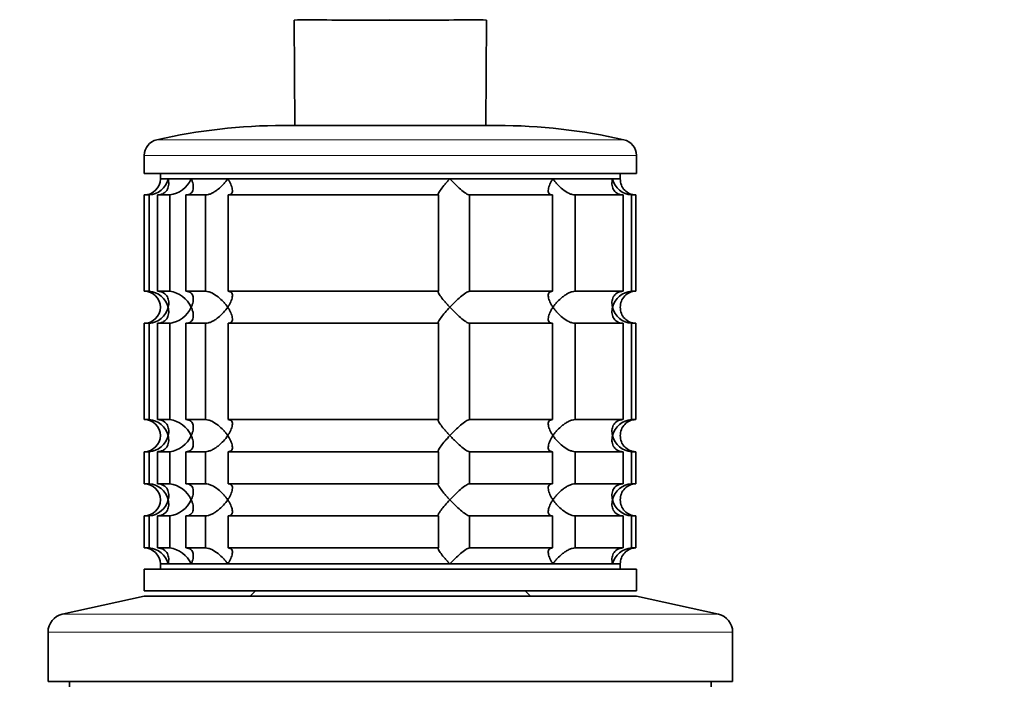
# Model space of a CAD drawing. Units: millimetres. Extents: x 0 to 2438, y 0 to 2752.
# Drawn here: x 1203 to 1295, y 2069 to 2131 of the extents above; entities that cross this region are included whole.
import ezdxf
from ezdxf import colors
from ezdxf.entities.mleader import LeaderData, LeaderLine
from ezdxf.math import Vec2, Vec3

# ---------------------------------------------------------------- set-up
doc = ezdxf.new("R2010")
doc.units = ezdxf.units.MM
doc.layers.add('DV1_Défaut', color=7, linetype='Continuous')
doc.layers.add('Défaut', color=7, linetype='Continuous')

# ---------------------------------------------------------------- blocks, each defined once
blk = doc.blocks.new('_DOT')
at = {"color": 0}
blk.add_line((0, 0), (-1, 0), dxfattribs=at)
at = {"color": 0, "const_width": 0.333}
blk.add_lwpolyline([(-0.1665, 0, 1), (0.1665, 0, 1)], format="xyb", close=True, dxfattribs=at)
blk = doc.blocks.new('SE')
at = {"layer": 'DV1_Défaut', "color": 7, "linetype": 'Continuous', "lineweight": 35}
for p, q in [((1228.812, 2130.628), (1228.864, 2120.773)), ((1237.806, 2130.63), (1237.807, 2130.688)), ((1246.75, 2120.773), (1246.802, 2130.628)), ((1227.807, 2120.773), (1247.807, 2120.773)), ((1214.807, 2117.973), (1214.807, 2116.273)), ((1260.807, 2116.273), (1260.807, 2117.973)), ((1214.807, 2116.273), (1260.807, 2116.273)), ((1216.307, 2116.273), (1216.307, 2115.773)), ((1259.307, 2115.773), (1259.307, 2116.273)), ((1217.04, 2115.773), (1216.307, 2115.773)), ((1216.307, 2115.773), (1259.307, 2115.773)), ((1217.04, 2115.773), (1219.187, 2115.773)), ((1219.187, 2115.773), (1222.604, 2115.773)), ((1222.604, 2115.773), (1243.372, 2115.773)), ((1243.372, 2115.773), (1253.01, 2115.773)), ((1253.01, 2115.773), (1258.574, 2115.773)), ((1258.574, 2115.773), (1259.307, 2115.773)), ((1215.25, 2114.273), (1214.807, 2114.273)), ((1214.807, 2114.273), (1214.807, 2105.273)), ((1215.25, 2114.273), (1215.25, 2105.273)), ((1216.026, 2114.273), (1217.181, 2114.273)), ((1216.026, 2105.273), (1216.026, 2114.273)), ((1217.181, 2114.273), (1217.181, 2105.273)), ((1218.68, 2114.273), (1220.518, 2114.273)), ((1218.68, 2105.273), (1218.68, 2114.273)), ((1220.518, 2114.273), (1220.518, 2105.273)), ((1222.638, 2114.273), (1242.299, 2114.273)), ((1222.638, 2105.273), (1222.638, 2114.273)), ((1242.299, 2114.273), (1242.299, 2105.273)), ((1245.195, 2114.273), (1252.976, 2114.273)), ((1245.195, 2105.273), (1245.195, 2114.273)), ((1252.976, 2114.273), (1252.976, 2105.273)), ((1255.096, 2114.273), (1259.588, 2114.273)), ((1255.096, 2105.273), (1255.096, 2114.273)), ((1259.588, 2114.273), (1259.588, 2105.273)), ((1260.364, 2114.273), (1260.758, 2114.273)), ((1260.364, 2105.273), (1260.364, 2114.273)), ((1260.758, 2114.273), (1260.758, 2105.273)), ((1215.25, 2105.273), (1214.807, 2105.273)), ((1217.181, 2105.273), (1216.026, 2105.273)), ((1220.518, 2105.273), (1218.68, 2105.273)), ((1242.299, 2105.273), (1222.638, 2105.273)), ((1252.976, 2105.273), (1245.195, 2105.273)), ((1259.588, 2105.273), (1255.096, 2105.273)), ((1260.758, 2105.273), (1260.364, 2105.273)), ((1215.25, 2102.273), (1214.807, 2102.273)), ((1214.807, 2102.273), (1214.807, 2093.273)), ((1215.25, 2102.273), (1215.25, 2093.273)), ((1216.026, 2102.273), (1217.181, 2102.273)), ((1216.026, 2093.273), (1216.026, 2102.273)), ((1217.181, 2102.273), (1217.181, 2093.273)), ((1218.68, 2102.273), (1220.518, 2102.273)), ((1218.68, 2093.273), (1218.68, 2102.273)), ((1220.518, 2102.273), (1220.518, 2093.273)), ((1222.638, 2102.273), (1242.299, 2102.273)), ((1222.638, 2093.273), (1222.638, 2102.273)), ((1242.299, 2102.273), (1242.299, 2093.273)), ((1245.195, 2102.273), (1252.976, 2102.273)), ((1245.195, 2093.273), (1245.195, 2102.273)), ((1252.976, 2102.273), (1252.976, 2093.273)), ((1255.096, 2102.273), (1259.588, 2102.273)), ((1255.096, 2093.273), (1255.096, 2102.273)), ((1259.588, 2102.273), (1259.588, 2093.273)), ((1260.364, 2102.273), (1260.758, 2102.273)), ((1260.364, 2093.273), (1260.364, 2102.273)), ((1260.758, 2102.273), (1260.758, 2093.273)), ((1215.25, 2093.273), (1214.807, 2093.273)), ((1217.181, 2093.273), (1216.026, 2093.273)), ((1220.518, 2093.273), (1218.68, 2093.273)), ((1242.299, 2093.273), (1222.638, 2093.273)), ((1252.976, 2093.273), (1245.195, 2093.273)), ((1259.588, 2093.273), (1255.096, 2093.273)), ((1260.758, 2093.273), (1260.364, 2093.273)), ((1215.25, 2090.273), (1214.807, 2090.273)), ((1214.807, 2090.273), (1214.807, 2087.273)), ((1215.25, 2090.273), (1215.25, 2087.273)), ((1216.026, 2090.273), (1217.181, 2090.273)), ((1216.026, 2087.273), (1216.026, 2090.273)), ((1217.181, 2090.273), (1217.181, 2087.273)), ((1218.68, 2090.273), (1220.518, 2090.273)), ((1218.68, 2087.273), (1218.68, 2090.273)), ((1220.518, 2090.273), (1220.518, 2087.273)), ((1222.638, 2090.273), (1242.299, 2090.273)), ((1222.638, 2087.273), (1222.638, 2090.273)), ((1242.299, 2090.273), (1242.299, 2087.273)), ((1245.195, 2090.273), (1252.976, 2090.273)), ((1245.195, 2087.273), (1245.195, 2090.273)), ((1252.976, 2090.273), (1252.976, 2087.273)), ((1255.096, 2090.273), (1259.588, 2090.273)), ((1255.096, 2087.273), (1255.096, 2090.273)), ((1259.588, 2090.273), (1259.588, 2087.273)), ((1260.364, 2090.273), (1260.758, 2090.273)), ((1260.364, 2087.273), (1260.364, 2090.273)), ((1260.758, 2090.273), (1260.758, 2087.273)), ((1215.25, 2087.273), (1214.807, 2087.273)), ((1217.181, 2087.273), (1216.026, 2087.273)), ((1220.518, 2087.273), (1218.68, 2087.273)), ((1242.299, 2087.273), (1222.638, 2087.273)), ((1252.976, 2087.273), (1245.195, 2087.273)), ((1259.588, 2087.273), (1255.096, 2087.273)), ((1260.758, 2087.273), (1260.364, 2087.273)), ((1215.25, 2084.273), (1214.807, 2084.273)), ((1214.807, 2084.273), (1214.807, 2081.273)), ((1215.25, 2084.273), (1215.25, 2081.273)), ((1216.026, 2084.273), (1217.181, 2084.273)), ((1216.026, 2081.273), (1216.026, 2084.273)), ((1217.181, 2084.273), (1217.181, 2081.273)), ((1218.68, 2084.273), (1220.518, 2084.273)), ((1218.68, 2081.273), (1218.68, 2084.273)), ((1220.518, 2084.273), (1220.518, 2081.273)), ((1222.638, 2084.273), (1242.299, 2084.273)), ((1222.638, 2081.273), (1222.638, 2084.273)), ((1242.299, 2084.273), (1242.299, 2081.273)), ((1245.195, 2084.273), (1252.976, 2084.273)), ((1245.195, 2081.273), (1245.195, 2084.273)), ((1252.976, 2084.273), (1252.976, 2081.273)), ((1255.096, 2084.273), (1259.588, 2084.273)), ((1255.096, 2081.273), (1255.096, 2084.273)), ((1259.588, 2084.273), (1259.588, 2081.273)), ((1260.364, 2084.273), (1260.758, 2084.273)), ((1260.364, 2081.273), (1260.364, 2084.273)), ((1260.758, 2084.273), (1260.758, 2081.273)), ((1215.25, 2081.273), (1214.807, 2081.273)), ((1217.181, 2081.273), (1216.026, 2081.273)), ((1220.518, 2081.273), (1218.68, 2081.273)), ((1242.299, 2081.273), (1222.638, 2081.273)), ((1252.976, 2081.273), (1245.195, 2081.273)), ((1259.588, 2081.273), (1255.096, 2081.273)), ((1260.758, 2081.273), (1260.364, 2081.273)), ((1217.04, 2079.773), (1216.307, 2079.773)), ((1216.307, 2079.773), (1259.307, 2079.773)), ((1216.307, 2079.773), (1216.307, 2079.273)), ((1217.04, 2079.773), (1219.187, 2079.773)), ((1219.187, 2079.773), (1222.604, 2079.773)), ((1222.604, 2079.773), (1243.372, 2079.773)), ((1243.372, 2079.773), (1253.01, 2079.773)), ((1253.01, 2079.773), (1258.574, 2079.773)), ((1258.574, 2079.773), (1259.307, 2079.773)), ((1259.307, 2079.773), (1259.307, 2079.594)), ((1259.307, 2079.273), (1259.307, 2079.773)), ((1214.807, 2079.273), (1260.807, 2079.273)), ((1214.807, 2079.273), (1214.807, 2077.273)), ((1260.807, 2077.273), (1260.807, 2079.273)), ((1214.807, 2076.773), (1207.139, 2075.073)), ((1214.807, 2077.273), (1260.807, 2077.273)), ((1214.807, 2076.773), (1260.807, 2076.773)), ((1225.207, 2077.273), (1224.707, 2076.773)), ((1250.907, 2076.773), (1250.407, 2077.273)), ((1268.475, 2075.073), (1260.807, 2076.773)), ((1205.807, 2073.413), (1205.807, 2068.773)), ((1269.807, 2068.773), (1269.807, 2073.413)), ((1205.807, 2068.773), (1269.807, 2068.773)), ((1207.807, 2068.773), (1207.807, 2068.273)), ((1267.807, 2068.273), (1267.807, 2068.773))]:
    blk.add_line(p, q, dxfattribs=at)
at = {"layer": 'DV1_Défaut', "color": 7, "linetype": 'Continuous', "lineweight": 18}
for p, q in [((1215.972, 2119.435), (1259.642, 2119.435)), ((1214.807, 2117.973), (1260.807, 2117.973)), ((1207.139, 2075.073), (1268.475, 2075.073)), ((1205.807, 2073.413), (1269.807, 2073.413))]:
    blk.add_line(p, q, dxfattribs=at)
at = {"layer": 'DV1_Défaut', "color": 7, "linetype": 'Continuous', "lineweight": 35}
for centre, radius, start, end in [((1227.807, 2067.773), 53, 90, 102.90299), ((1247.807, 2067.773), 53, 77.09701, 90), ((1216.307, 2117.973), 1.5, 102.90299, 180), ((1259.307, 2117.973), 1.5, 0, 77.09701), ((1214.807, 2115.773), 1.5, 270, 0), ((1215.134, 2116.229), 1.959, 273.3931, 346.54274), ((1216.866, 2116.787), 2.533, 277.15313, 336.41432), ((1260.48, 2116.229), 1.959, 193.45726, 266.6069), ((1260.767, 2115.734), 1.461, 178.46596, 269.63491), ((1214.807, 2103.773), 1.5, 270, 90), ((1215.134, 2103.317), 1.959, 13.45726, 86.6069), ((1216.86, 2102.752), 2.542, 23.69185, 82.7407), ((1260.482, 2103.315), 1.962, 93.44753, 166.48831), ((1260.766, 2103.814), 1.459, 90.30746, 181.59168), ((1215.132, 2104.231), 1.962, 273.44753, 346.48831), ((1216.86, 2104.794), 2.542, 277.26145, 336.30599), ((1260.48, 2104.229), 1.959, 193.45726, 266.6069), ((1260.767, 2103.734), 1.461, 178.46596, 269.63491), ((1214.807, 2091.773), 1.5, 270, 90), ((1215.134, 2091.317), 1.959, 13.45726, 86.6069), ((1216.86, 2090.752), 2.542, 23.69185, 82.7407), ((1260.482, 2091.315), 1.962, 93.44753, 166.48831), ((1260.766, 2091.814), 1.459, 90.30746, 181.59168), ((1215.132, 2092.231), 1.962, 273.44753, 346.48831), ((1216.86, 2092.794), 2.542, 277.26145, 336.30599), ((1260.48, 2092.229), 1.959, 193.45726, 266.6069), ((1260.767, 2091.734), 1.461, 178.46596, 269.63491), ((1214.807, 2085.773), 1.5, 270, 90), ((1215.134, 2085.317), 1.959, 13.45726, 86.6069), ((1216.86, 2084.752), 2.542, 23.69185, 82.7407), ((1260.482, 2085.315), 1.962, 93.44753, 166.48831), ((1260.766, 2085.814), 1.459, 90.30746, 181.59168), ((1215.132, 2086.231), 1.962, 273.44753, 346.48831), ((1216.86, 2086.794), 2.542, 277.26145, 336.30599), ((1260.48, 2086.229), 1.959, 193.45726, 266.6069), ((1260.767, 2085.734), 1.461, 178.46596, 269.63491), ((1214.807, 2079.773), 1.5, 0, 90), ((1215.134, 2079.317), 1.959, 13.45726, 86.6069), ((1216.86, 2078.752), 2.542, 23.69185, 82.7407), ((1260.48, 2079.317), 1.959, 93.3931, 166.54274), ((1260.766, 2079.814), 1.459, 90.30746, 181.59168), ((1207.507, 2073.413), 1.7, 102.5, 180), ((1268.107, 2073.413), 1.7, 0, 77.5)]:
    blk.add_arc(centre, radius, start, end, dxfattribs=at)
for points, knots in [([(1237.806, 2130.63), (1237.412, 2130.638), (1237.019, 2130.622), (1236.239, 2130.619), (1235.855, 2130.623), (1234.729, 2130.63), (1234.003, 2130.626), (1231.955, 2130.633), (1230.802, 2130.638), (1229.229, 2130.638), (1228.812, 2130.633), (1228.812, 2130.628)], [0, 0, 0, 0, 0.083336, 0.083336, 0.166704, 0.166704, 0.33344, 0.33344, 0.666911, 0.666911, 1, 1, 1, 1]), ([(1246.802, 2130.628), (1246.802, 2130.633), (1246.381, 2130.638), (1244.807, 2130.638), (1243.664, 2130.633), (1241.617, 2130.626), (1240.889, 2130.63), (1239.759, 2130.623), (1239.373, 2130.619), (1238.594, 2130.622), (1238.203, 2130.638), (1237.808, 2130.63)], [0, 0, 0, 0, 0.332775, 0.332775, 0.666442, 0.666442, 0.833276, 0.833276, 0.916692, 0.916692, 1, 1, 1, 1]), ([(1217.04, 2115.773), (1217.061, 2115.689), (1217.075, 2115.604), (1217.092, 2115.437), (1217.093, 2115.354), (1217.076, 2115.109), (1217.036, 2114.949), (1216.885, 2114.659), (1216.773, 2114.527), (1216.536, 2114.381), (1216.447, 2114.341), (1216.248, 2114.287), (1216.139, 2114.273), (1216.026, 2114.273)], [0, 0, 0, 0, 0.125, 0.125, 0.25, 0.25, 0.5, 0.5, 0.75, 0.75, 0.875, 0.875, 1, 1, 1, 1]), ([(1219.187, 2115.773), (1219.228, 2115.689), (1219.264, 2115.604), (1219.321, 2115.437), (1219.344, 2115.354), (1219.393, 2115.109), (1219.399, 2114.949), (1219.341, 2114.659), (1219.276, 2114.527), (1219.105, 2114.381), (1219.035, 2114.341), (1218.873, 2114.287), (1218.78, 2114.273), (1218.68, 2114.273)], [0, 0, 0, 0, 0.125, 0.125, 0.25, 0.25, 0.5, 0.5, 0.75, 0.75, 0.875, 0.875, 1, 1, 1, 1]), ([(1220.518, 2114.273), (1220.604, 2114.273), (1220.7, 2114.287), (1220.9, 2114.341), (1221.004, 2114.381), (1221.21, 2114.478), (1221.313, 2114.536), (1221.51, 2114.661), (1221.606, 2114.73), (1221.884, 2114.949), (1222.05, 2115.106), (1222.277, 2115.352), (1222.349, 2115.435), (1222.484, 2115.603), (1222.547, 2115.689), (1222.604, 2115.773)], [0, 0, 0, 0, 0.125, 0.125, 0.25, 0.25, 0.375, 0.375, 0.5, 0.5, 0.75, 0.75, 0.875, 0.875, 1, 1, 1, 1]), ([(1222.604, 2115.773), (1222.662, 2115.689), (1222.715, 2115.604), (1222.811, 2115.437), (1222.853, 2115.354), (1222.964, 2115.109), (1223.016, 2114.949), (1223.055, 2114.659), (1223.042, 2114.527), (1222.947, 2114.381), (1222.903, 2114.341), (1222.789, 2114.287), (1222.719, 2114.273), (1222.638, 2114.273)], [0, 0, 0, 0, 0.125, 0.125, 0.25, 0.25, 0.5, 0.5, 0.75, 0.75, 0.875, 0.875, 1, 1, 1, 1]), ([(1242.299, 2114.273), (1242.272, 2114.273), (1242.259, 2114.287), (1242.26, 2114.341), (1242.274, 2114.381), (1242.348, 2114.527), (1242.437, 2114.659), (1242.655, 2114.949), (1242.785, 2115.109), (1242.994, 2115.354), (1243.066, 2115.437), (1243.215, 2115.604), (1243.293, 2115.689), (1243.372, 2115.773)], [0, 0, 0, 0, 0.125, 0.125, 0.25, 0.25, 0.5, 0.5, 0.75, 0.75, 0.875, 0.875, 1, 1, 1, 1]), ([(1243.372, 2115.773), (1243.45, 2115.689), (1243.532, 2115.604), (1243.695, 2115.437), (1243.777, 2115.354), (1244.028, 2115.109), (1244.202, 2114.949), (1244.54, 2114.659), (1244.708, 2114.527), (1244.929, 2114.381), (1244.997, 2114.341), (1245.113, 2114.287), (1245.161, 2114.273), (1245.195, 2114.273)], [0, 0, 0, 0, 0.125, 0.125, 0.25, 0.25, 0.5, 0.5, 0.75, 0.75, 0.875, 0.875, 1, 1, 1, 1]), ([(1252.976, 2114.273), (1252.895, 2114.273), (1252.825, 2114.287), (1252.711, 2114.341), (1252.667, 2114.381), (1252.604, 2114.478), (1252.585, 2114.536), (1252.568, 2114.661), (1252.569, 2114.73), (1252.598, 2114.949), (1252.649, 2115.106), (1252.76, 2115.352), (1252.803, 2115.435), (1252.899, 2115.603), (1252.953, 2115.689), (1253.01, 2115.773)], [0, 0, 0, 0, 0.125, 0.125, 0.25, 0.25, 0.375, 0.375, 0.5, 0.5, 0.75, 0.75, 0.875, 0.875, 1, 1, 1, 1]), ([(1253.01, 2115.773), (1253.067, 2115.689), (1253.13, 2115.604), (1253.264, 2115.437), (1253.334, 2115.354), (1253.56, 2115.109), (1253.73, 2114.949), (1254.098, 2114.659), (1254.3, 2114.527), (1254.61, 2114.381), (1254.714, 2114.341), (1254.914, 2114.287), (1255.01, 2114.273), (1255.096, 2114.273)], [0, 0, 0, 0, 0.125, 0.125, 0.25, 0.25, 0.5, 0.5, 0.75, 0.75, 0.875, 0.875, 1, 1, 1, 1]), ([(1259.588, 2114.273), (1259.475, 2114.273), (1259.366, 2114.287), (1259.167, 2114.341), (1259.078, 2114.381), (1258.841, 2114.527), (1258.729, 2114.659), (1258.578, 2114.949), (1258.538, 2115.109), (1258.521, 2115.354), (1258.522, 2115.437), (1258.539, 2115.604), (1258.553, 2115.689), (1258.574, 2115.773)], [0, 0, 0, 0, 0.125, 0.125, 0.25, 0.25, 0.5, 0.5, 0.75, 0.75, 0.875, 0.875, 1, 1, 1, 1]), ([(1216.026, 2105.273), (1216.253, 2105.273), (1216.458, 2105.214), (1216.773, 2105.019), (1216.885, 2104.888), (1217.036, 2104.597), (1217.075, 2104.441), (1217.099, 2104.111), (1217.082, 2103.942), (1217.04, 2103.773)], [0, 0, 0, 0, 0.25, 0.25, 0.5, 0.5, 0.75, 0.75, 1, 1, 1, 1]), ([(1218.68, 2105.273), (1218.78, 2105.273), (1218.874, 2105.259), (1219.035, 2105.205), (1219.105, 2105.165), (1219.218, 2105.068), (1219.264, 2105.01), (1219.331, 2104.885), (1219.355, 2104.816), (1219.399, 2104.597), (1219.393, 2104.44), (1219.345, 2104.194), (1219.322, 2104.111), (1219.264, 2103.942), (1219.228, 2103.857), (1219.187, 2103.773)], [0, 0, 0, 0, 0.125, 0.125, 0.25, 0.25, 0.375, 0.375, 0.5, 0.5, 0.75, 0.75, 0.875, 0.875, 1, 1, 1, 1]), ([(1222.604, 2103.773), (1222.547, 2103.857), (1222.484, 2103.942), (1222.35, 2104.109), (1222.28, 2104.192), (1222.054, 2104.437), (1221.884, 2104.597), (1221.516, 2104.887), (1221.314, 2105.019), (1221.004, 2105.165), (1220.9, 2105.205), (1220.7, 2105.259), (1220.604, 2105.273), (1220.518, 2105.273)], [0, 0, 0, 0, 0.125, 0.125, 0.25, 0.25, 0.5, 0.5, 0.75, 0.75, 0.875, 0.875, 1, 1, 1, 1]), ([(1222.638, 2105.273), (1222.719, 2105.273), (1222.789, 2105.259), (1222.903, 2105.205), (1222.947, 2105.165), (1223.01, 2105.068), (1223.029, 2105.01), (1223.046, 2104.885), (1223.045, 2104.816), (1223.016, 2104.597), (1222.965, 2104.44), (1222.854, 2104.194), (1222.811, 2104.111), (1222.715, 2103.942), (1222.661, 2103.857), (1222.604, 2103.773)], [0, 0, 0, 0, 0.125, 0.125, 0.25, 0.25, 0.375, 0.375, 0.5, 0.5, 0.75, 0.75, 0.875, 0.875, 1, 1, 1, 1]), ([(1243.372, 2103.773), (1243.293, 2103.857), (1243.215, 2103.942), (1243.066, 2104.109), (1242.994, 2104.192), (1242.785, 2104.437), (1242.655, 2104.597), (1242.437, 2104.887), (1242.348, 2105.019), (1242.274, 2105.165), (1242.26, 2105.205), (1242.259, 2105.259), (1242.272, 2105.273), (1242.299, 2105.273)], [0, 0, 0, 0, 0.125, 0.125, 0.25, 0.25, 0.5, 0.5, 0.75, 0.75, 0.875, 0.875, 1, 1, 1, 1]), ([(1245.195, 2105.273), (1245.127, 2105.273), (1245.003, 2105.214), (1244.708, 2105.019), (1244.541, 2104.888), (1244.202, 2104.597), (1244.032, 2104.441), (1243.694, 2104.111), (1243.529, 2103.942), (1243.372, 2103.773)], [0, 0, 0, 0, 0.25, 0.25, 0.5, 0.5, 0.75, 0.75, 1, 1, 1, 1]), ([(1253.01, 2103.773), (1252.952, 2103.857), (1252.899, 2103.942), (1252.803, 2104.109), (1252.761, 2104.192), (1252.65, 2104.437), (1252.598, 2104.597), (1252.559, 2104.887), (1252.572, 2105.019), (1252.667, 2105.165), (1252.711, 2105.205), (1252.825, 2105.259), (1252.895, 2105.273), (1252.976, 2105.273)], [0, 0, 0, 0, 0.125, 0.125, 0.25, 0.25, 0.5, 0.5, 0.75, 0.75, 0.875, 0.875, 1, 1, 1, 1]), ([(1255.096, 2105.273), (1255.01, 2105.273), (1254.914, 2105.259), (1254.714, 2105.205), (1254.61, 2105.165), (1254.404, 2105.068), (1254.301, 2105.01), (1254.104, 2104.885), (1254.008, 2104.816), (1253.73, 2104.597), (1253.564, 2104.44), (1253.336, 2104.194), (1253.265, 2104.111), (1253.13, 2103.942), (1253.067, 2103.857), (1253.01, 2103.773)], [0, 0, 0, 0, 0.125, 0.125, 0.25, 0.25, 0.375, 0.375, 0.5, 0.5, 0.75, 0.75, 0.875, 0.875, 1, 1, 1, 1]), ([(1258.574, 2103.773), (1258.553, 2103.857), (1258.539, 2103.942), (1258.522, 2104.109), (1258.521, 2104.192), (1258.538, 2104.437), (1258.578, 2104.597), (1258.729, 2104.887), (1258.841, 2105.019), (1259.078, 2105.165), (1259.167, 2105.205), (1259.366, 2105.259), (1259.475, 2105.273), (1259.588, 2105.273)], [0, 0, 0, 0, 0.125, 0.125, 0.25, 0.25, 0.5, 0.5, 0.75, 0.75, 0.875, 0.875, 1, 1, 1, 1]), ([(1217.04, 2103.773), (1217.061, 2103.689), (1217.075, 2103.604), (1217.092, 2103.437), (1217.093, 2103.354), (1217.076, 2103.109), (1217.036, 2102.949), (1216.885, 2102.659), (1216.773, 2102.527), (1216.536, 2102.381), (1216.447, 2102.341), (1216.248, 2102.287), (1216.139, 2102.273), (1216.026, 2102.273)], [0, 0, 0, 0, 0.125, 0.125, 0.25, 0.25, 0.5, 0.5, 0.75, 0.75, 0.875, 0.875, 1, 1, 1, 1]), ([(1219.187, 2103.773), (1219.228, 2103.689), (1219.264, 2103.603), (1219.322, 2103.435), (1219.345, 2103.352), (1219.393, 2103.106), (1219.399, 2102.949), (1219.355, 2102.73), (1219.331, 2102.661), (1219.264, 2102.536), (1219.218, 2102.478), (1219.105, 2102.381), (1219.035, 2102.341), (1218.874, 2102.287), (1218.78, 2102.273), (1218.68, 2102.273)], [0, 0, 0, 0, 0.125, 0.125, 0.25, 0.25, 0.5, 0.5, 0.625, 0.625, 0.75, 0.75, 0.875, 0.875, 1, 1, 1, 1]), ([(1220.518, 2102.273), (1220.604, 2102.273), (1220.699, 2102.287), (1220.9, 2102.341), (1221.003, 2102.38), (1221.211, 2102.478), (1221.312, 2102.535), (1221.51, 2102.661), (1221.607, 2102.731), (1222.067, 2103.093), (1222.375, 2103.437), (1222.604, 2103.773)], [0, 0, 0, 0, 0.125, 0.125, 0.25, 0.25, 0.375, 0.375, 0.5, 0.5, 1, 1, 1, 1]), ([(1222.604, 2103.773), (1222.661, 2103.689), (1222.715, 2103.603), (1222.811, 2103.435), (1222.854, 2103.352), (1222.965, 2103.106), (1223.016, 2102.949), (1223.045, 2102.73), (1223.046, 2102.661), (1223.029, 2102.536), (1223.01, 2102.478), (1222.947, 2102.381), (1222.903, 2102.341), (1222.789, 2102.287), (1222.719, 2102.273), (1222.638, 2102.273)], [0, 0, 0, 0, 0.125, 0.125, 0.25, 0.25, 0.5, 0.5, 0.625, 0.625, 0.75, 0.75, 0.875, 0.875, 1, 1, 1, 1]), ([(1242.299, 2102.273), (1242.272, 2102.273), (1242.259, 2102.287), (1242.26, 2102.341), (1242.275, 2102.381), (1242.348, 2102.527), (1242.438, 2102.659), (1242.655, 2102.949), (1242.785, 2103.11), (1243.063, 2103.436), (1243.213, 2103.603), (1243.372, 2103.773)], [0, 0, 0, 0, 0.125, 0.125, 0.25, 0.25, 0.5, 0.5, 0.75, 0.75, 1, 1, 1, 1]), ([(1243.372, 2103.773), (1243.45, 2103.689), (1243.532, 2103.604), (1243.695, 2103.437), (1243.777, 2103.354), (1244.028, 2103.109), (1244.202, 2102.949), (1244.54, 2102.659), (1244.708, 2102.527), (1244.929, 2102.381), (1244.997, 2102.341), (1245.113, 2102.287), (1245.161, 2102.273), (1245.195, 2102.273)], [0, 0, 0, 0, 0.125, 0.125, 0.25, 0.25, 0.5, 0.5, 0.75, 0.75, 0.875, 0.875, 1, 1, 1, 1]), ([(1252.976, 2102.273), (1252.895, 2102.273), (1252.825, 2102.287), (1252.711, 2102.341), (1252.667, 2102.381), (1252.604, 2102.478), (1252.585, 2102.536), (1252.568, 2102.661), (1252.569, 2102.73), (1252.598, 2102.949), (1252.649, 2103.106), (1252.76, 2103.352), (1252.803, 2103.435), (1252.899, 2103.603), (1252.953, 2103.689), (1253.01, 2103.773)], [0, 0, 0, 0, 0.125, 0.125, 0.25, 0.25, 0.375, 0.375, 0.5, 0.5, 0.75, 0.75, 0.875, 0.875, 1, 1, 1, 1]), ([(1253.01, 2103.773), (1253.067, 2103.689), (1253.13, 2103.604), (1253.264, 2103.437), (1253.334, 2103.354), (1253.56, 2103.109), (1253.73, 2102.949), (1254.098, 2102.659), (1254.3, 2102.527), (1254.61, 2102.381), (1254.714, 2102.341), (1254.914, 2102.287), (1255.01, 2102.273), (1255.096, 2102.273)], [0, 0, 0, 0, 0.125, 0.125, 0.25, 0.25, 0.5, 0.5, 0.75, 0.75, 0.875, 0.875, 1, 1, 1, 1]), ([(1259.588, 2102.273), (1259.361, 2102.273), (1259.156, 2102.332), (1258.841, 2102.527), (1258.729, 2102.658), (1258.578, 2102.949), (1258.539, 2103.105), (1258.515, 2103.435), (1258.532, 2103.604), (1258.574, 2103.773)], [0, 0, 0, 0, 0.25, 0.25, 0.5, 0.5, 0.75, 0.75, 1, 1, 1, 1]), ([(1216.026, 2093.273), (1216.253, 2093.273), (1216.458, 2093.214), (1216.773, 2093.019), (1216.885, 2092.888), (1217.036, 2092.597), (1217.075, 2092.441), (1217.099, 2092.111), (1217.082, 2091.942), (1217.04, 2091.773)], [0, 0, 0, 0, 0.25, 0.25, 0.5, 0.5, 0.75, 0.75, 1, 1, 1, 1]), ([(1218.68, 2093.273), (1218.78, 2093.273), (1218.874, 2093.259), (1219.035, 2093.205), (1219.105, 2093.165), (1219.218, 2093.068), (1219.264, 2093.01), (1219.331, 2092.885), (1219.355, 2092.816), (1219.399, 2092.597), (1219.393, 2092.44), (1219.345, 2092.194), (1219.322, 2092.111), (1219.264, 2091.942), (1219.228, 2091.857), (1219.187, 2091.773)], [0, 0, 0, 0, 0.125, 0.125, 0.25, 0.25, 0.375, 0.375, 0.5, 0.5, 0.75, 0.75, 0.875, 0.875, 1, 1, 1, 1]), ([(1222.604, 2091.773), (1222.547, 2091.857), (1222.484, 2091.942), (1222.35, 2092.109), (1222.28, 2092.192), (1222.054, 2092.437), (1221.884, 2092.597), (1221.516, 2092.887), (1221.314, 2093.019), (1221.004, 2093.165), (1220.9, 2093.205), (1220.7, 2093.259), (1220.604, 2093.273), (1220.518, 2093.273)], [0, 0, 0, 0, 0.125, 0.125, 0.25, 0.25, 0.5, 0.5, 0.75, 0.75, 0.875, 0.875, 1, 1, 1, 1]), ([(1222.638, 2093.273), (1222.719, 2093.273), (1222.789, 2093.259), (1222.903, 2093.205), (1222.947, 2093.165), (1223.01, 2093.068), (1223.029, 2093.01), (1223.046, 2092.885), (1223.045, 2092.816), (1223.016, 2092.597), (1222.965, 2092.44), (1222.854, 2092.194), (1222.811, 2092.111), (1222.715, 2091.942), (1222.661, 2091.857), (1222.604, 2091.773)], [0, 0, 0, 0, 0.125, 0.125, 0.25, 0.25, 0.375, 0.375, 0.5, 0.5, 0.75, 0.75, 0.875, 0.875, 1, 1, 1, 1]), ([(1243.372, 2091.773), (1243.293, 2091.857), (1243.215, 2091.942), (1243.066, 2092.109), (1242.994, 2092.192), (1242.785, 2092.437), (1242.655, 2092.597), (1242.437, 2092.887), (1242.348, 2093.019), (1242.274, 2093.165), (1242.26, 2093.205), (1242.259, 2093.259), (1242.272, 2093.273), (1242.299, 2093.273)], [0, 0, 0, 0, 0.125, 0.125, 0.25, 0.25, 0.5, 0.5, 0.75, 0.75, 0.875, 0.875, 1, 1, 1, 1]), ([(1245.195, 2093.273), (1245.127, 2093.273), (1245.003, 2093.214), (1244.708, 2093.019), (1244.541, 2092.888), (1244.202, 2092.597), (1244.032, 2092.441), (1243.694, 2092.111), (1243.529, 2091.942), (1243.372, 2091.773)], [0, 0, 0, 0, 0.25, 0.25, 0.5, 0.5, 0.75, 0.75, 1, 1, 1, 1]), ([(1253.01, 2091.773), (1252.952, 2091.857), (1252.899, 2091.942), (1252.803, 2092.109), (1252.761, 2092.192), (1252.65, 2092.437), (1252.598, 2092.597), (1252.559, 2092.887), (1252.572, 2093.019), (1252.667, 2093.165), (1252.711, 2093.205), (1252.825, 2093.259), (1252.895, 2093.273), (1252.976, 2093.273)], [0, 0, 0, 0, 0.125, 0.125, 0.25, 0.25, 0.5, 0.5, 0.75, 0.75, 0.875, 0.875, 1, 1, 1, 1]), ([(1255.096, 2093.273), (1255.01, 2093.273), (1254.914, 2093.259), (1254.714, 2093.205), (1254.61, 2093.165), (1254.404, 2093.068), (1254.301, 2093.01), (1254.104, 2092.885), (1254.008, 2092.816), (1253.73, 2092.597), (1253.564, 2092.44), (1253.336, 2092.194), (1253.265, 2092.111), (1253.13, 2091.942), (1253.067, 2091.857), (1253.01, 2091.773)], [0, 0, 0, 0, 0.125, 0.125, 0.25, 0.25, 0.375, 0.375, 0.5, 0.5, 0.75, 0.75, 0.875, 0.875, 1, 1, 1, 1]), ([(1258.574, 2091.773), (1258.553, 2091.857), (1258.539, 2091.942), (1258.522, 2092.109), (1258.521, 2092.192), (1258.538, 2092.437), (1258.578, 2092.597), (1258.729, 2092.887), (1258.841, 2093.019), (1259.078, 2093.165), (1259.167, 2093.205), (1259.366, 2093.259), (1259.475, 2093.273), (1259.588, 2093.273)], [0, 0, 0, 0, 0.125, 0.125, 0.25, 0.25, 0.5, 0.5, 0.75, 0.75, 0.875, 0.875, 1, 1, 1, 1]), ([(1217.04, 2091.773), (1217.061, 2091.689), (1217.075, 2091.604), (1217.092, 2091.437), (1217.093, 2091.354), (1217.076, 2091.109), (1217.036, 2090.949), (1216.885, 2090.659), (1216.773, 2090.527), (1216.536, 2090.381), (1216.447, 2090.341), (1216.248, 2090.287), (1216.139, 2090.273), (1216.026, 2090.273)], [0, 0, 0, 0, 0.125, 0.125, 0.25, 0.25, 0.5, 0.5, 0.75, 0.75, 0.875, 0.875, 1, 1, 1, 1]), ([(1219.187, 2091.773), (1219.228, 2091.689), (1219.264, 2091.603), (1219.322, 2091.435), (1219.345, 2091.352), (1219.393, 2091.106), (1219.399, 2090.949), (1219.355, 2090.73), (1219.331, 2090.661), (1219.264, 2090.536), (1219.218, 2090.478), (1219.105, 2090.381), (1219.035, 2090.341), (1218.874, 2090.287), (1218.78, 2090.273), (1218.68, 2090.273)], [0, 0, 0, 0, 0.125, 0.125, 0.25, 0.25, 0.5, 0.5, 0.625, 0.625, 0.75, 0.75, 0.875, 0.875, 1, 1, 1, 1]), ([(1220.518, 2090.273), (1220.604, 2090.273), (1220.699, 2090.287), (1220.9, 2090.341), (1221.003, 2090.38), (1221.211, 2090.478), (1221.312, 2090.535), (1221.51, 2090.661), (1221.607, 2090.731), (1222.067, 2091.093), (1222.375, 2091.437), (1222.604, 2091.773)], [0, 0, 0, 0, 0.125, 0.125, 0.25, 0.25, 0.375, 0.375, 0.5, 0.5, 1, 1, 1, 1]), ([(1222.604, 2091.773), (1222.661, 2091.689), (1222.715, 2091.603), (1222.811, 2091.435), (1222.854, 2091.352), (1222.965, 2091.106), (1223.016, 2090.949), (1223.045, 2090.73), (1223.046, 2090.661), (1223.029, 2090.536), (1223.01, 2090.478), (1222.947, 2090.381), (1222.903, 2090.341), (1222.789, 2090.287), (1222.719, 2090.273), (1222.638, 2090.273)], [0, 0, 0, 0, 0.125, 0.125, 0.25, 0.25, 0.5, 0.5, 0.625, 0.625, 0.75, 0.75, 0.875, 0.875, 1, 1, 1, 1]), ([(1242.299, 2090.273), (1242.272, 2090.273), (1242.259, 2090.287), (1242.26, 2090.341), (1242.275, 2090.381), (1242.348, 2090.527), (1242.438, 2090.659), (1242.655, 2090.949), (1242.785, 2091.11), (1243.063, 2091.436), (1243.213, 2091.603), (1243.372, 2091.773)], [0, 0, 0, 0, 0.125, 0.125, 0.25, 0.25, 0.5, 0.5, 0.75, 0.75, 1, 1, 1, 1]), ([(1243.372, 2091.773), (1243.45, 2091.689), (1243.532, 2091.604), (1243.695, 2091.437), (1243.777, 2091.354), (1244.028, 2091.109), (1244.202, 2090.949), (1244.54, 2090.659), (1244.708, 2090.527), (1244.929, 2090.381), (1244.997, 2090.341), (1245.113, 2090.287), (1245.161, 2090.273), (1245.195, 2090.273)], [0, 0, 0, 0, 0.125, 0.125, 0.25, 0.25, 0.5, 0.5, 0.75, 0.75, 0.875, 0.875, 1, 1, 1, 1]), ([(1252.976, 2090.273), (1252.895, 2090.273), (1252.825, 2090.287), (1252.711, 2090.341), (1252.667, 2090.381), (1252.604, 2090.478), (1252.585, 2090.536), (1252.568, 2090.661), (1252.569, 2090.73), (1252.598, 2090.949), (1252.649, 2091.106), (1252.76, 2091.352), (1252.803, 2091.435), (1252.899, 2091.603), (1252.953, 2091.689), (1253.01, 2091.773)], [0, 0, 0, 0, 0.125, 0.125, 0.25, 0.25, 0.375, 0.375, 0.5, 0.5, 0.75, 0.75, 0.875, 0.875, 1, 1, 1, 1]), ([(1253.01, 2091.773), (1253.067, 2091.689), (1253.13, 2091.604), (1253.264, 2091.437), (1253.334, 2091.354), (1253.56, 2091.109), (1253.73, 2090.949), (1254.098, 2090.659), (1254.3, 2090.527), (1254.61, 2090.381), (1254.714, 2090.341), (1254.914, 2090.287), (1255.01, 2090.273), (1255.096, 2090.273)], [0, 0, 0, 0, 0.125, 0.125, 0.25, 0.25, 0.5, 0.5, 0.75, 0.75, 0.875, 0.875, 1, 1, 1, 1]), ([(1259.588, 2090.273), (1259.361, 2090.273), (1259.156, 2090.332), (1258.841, 2090.527), (1258.729, 2090.658), (1258.578, 2090.949), (1258.539, 2091.105), (1258.515, 2091.435), (1258.532, 2091.604), (1258.574, 2091.773)], [0, 0, 0, 0, 0.25, 0.25, 0.5, 0.5, 0.75, 0.75, 1, 1, 1, 1]), ([(1216.026, 2087.273), (1216.253, 2087.273), (1216.458, 2087.214), (1216.773, 2087.019), (1216.885, 2086.888), (1217.036, 2086.597), (1217.075, 2086.441), (1217.099, 2086.111), (1217.082, 2085.942), (1217.04, 2085.773)], [0, 0, 0, 0, 0.25, 0.25, 0.5, 0.5, 0.75, 0.75, 1, 1, 1, 1]), ([(1218.68, 2087.273), (1218.78, 2087.273), (1218.874, 2087.259), (1219.035, 2087.205), (1219.105, 2087.165), (1219.218, 2087.068), (1219.264, 2087.01), (1219.331, 2086.885), (1219.355, 2086.816), (1219.399, 2086.597), (1219.393, 2086.44), (1219.345, 2086.194), (1219.322, 2086.111), (1219.264, 2085.942), (1219.228, 2085.857), (1219.187, 2085.773)], [0, 0, 0, 0, 0.125, 0.125, 0.25, 0.25, 0.375, 0.375, 0.5, 0.5, 0.75, 0.75, 0.875, 0.875, 1, 1, 1, 1]), ([(1222.604, 2085.773), (1222.547, 2085.857), (1222.484, 2085.942), (1222.35, 2086.109), (1222.28, 2086.192), (1222.054, 2086.437), (1221.884, 2086.597), (1221.516, 2086.887), (1221.314, 2087.019), (1221.004, 2087.165), (1220.9, 2087.205), (1220.7, 2087.259), (1220.604, 2087.273), (1220.518, 2087.273)], [0, 0, 0, 0, 0.125, 0.125, 0.25, 0.25, 0.5, 0.5, 0.75, 0.75, 0.875, 0.875, 1, 1, 1, 1]), ([(1222.638, 2087.273), (1222.719, 2087.273), (1222.789, 2087.259), (1222.903, 2087.205), (1222.947, 2087.165), (1223.01, 2087.068), (1223.029, 2087.01), (1223.046, 2086.885), (1223.045, 2086.816), (1223.016, 2086.597), (1222.965, 2086.44), (1222.854, 2086.194), (1222.811, 2086.111), (1222.715, 2085.942), (1222.661, 2085.857), (1222.604, 2085.773)], [0, 0, 0, 0, 0.125, 0.125, 0.25, 0.25, 0.375, 0.375, 0.5, 0.5, 0.75, 0.75, 0.875, 0.875, 1, 1, 1, 1]), ([(1243.372, 2085.773), (1243.293, 2085.857), (1243.215, 2085.942), (1243.066, 2086.109), (1242.994, 2086.192), (1242.785, 2086.437), (1242.655, 2086.597), (1242.437, 2086.887), (1242.348, 2087.019), (1242.274, 2087.165), (1242.26, 2087.205), (1242.259, 2087.259), (1242.272, 2087.273), (1242.299, 2087.273)], [0, 0, 0, 0, 0.125, 0.125, 0.25, 0.25, 0.5, 0.5, 0.75, 0.75, 0.875, 0.875, 1, 1, 1, 1]), ([(1245.195, 2087.273), (1245.127, 2087.273), (1245.003, 2087.214), (1244.708, 2087.019), (1244.541, 2086.888), (1244.202, 2086.597), (1244.032, 2086.441), (1243.694, 2086.111), (1243.529, 2085.942), (1243.372, 2085.773)], [0, 0, 0, 0, 0.25, 0.25, 0.5, 0.5, 0.75, 0.75, 1, 1, 1, 1]), ([(1253.01, 2085.773), (1252.952, 2085.857), (1252.899, 2085.942), (1252.803, 2086.109), (1252.761, 2086.192), (1252.65, 2086.437), (1252.598, 2086.597), (1252.559, 2086.887), (1252.572, 2087.019), (1252.667, 2087.165), (1252.711, 2087.205), (1252.825, 2087.259), (1252.895, 2087.273), (1252.976, 2087.273)], [0, 0, 0, 0, 0.125, 0.125, 0.25, 0.25, 0.5, 0.5, 0.75, 0.75, 0.875, 0.875, 1, 1, 1, 1]), ([(1255.096, 2087.273), (1255.01, 2087.273), (1254.914, 2087.259), (1254.714, 2087.205), (1254.61, 2087.165), (1254.404, 2087.068), (1254.301, 2087.01), (1254.104, 2086.885), (1254.008, 2086.816), (1253.73, 2086.597), (1253.564, 2086.44), (1253.336, 2086.194), (1253.265, 2086.111), (1253.13, 2085.942), (1253.067, 2085.857), (1253.01, 2085.773)], [0, 0, 0, 0, 0.125, 0.125, 0.25, 0.25, 0.375, 0.375, 0.5, 0.5, 0.75, 0.75, 0.875, 0.875, 1, 1, 1, 1]), ([(1258.574, 2085.773), (1258.553, 2085.857), (1258.539, 2085.942), (1258.522, 2086.109), (1258.521, 2086.192), (1258.538, 2086.437), (1258.578, 2086.597), (1258.729, 2086.887), (1258.841, 2087.019), (1259.078, 2087.165), (1259.167, 2087.205), (1259.366, 2087.259), (1259.475, 2087.273), (1259.588, 2087.273)], [0, 0, 0, 0, 0.125, 0.125, 0.25, 0.25, 0.5, 0.5, 0.75, 0.75, 0.875, 0.875, 1, 1, 1, 1]), ([(1217.04, 2085.773), (1217.061, 2085.689), (1217.075, 2085.604), (1217.092, 2085.437), (1217.093, 2085.354), (1217.076, 2085.109), (1217.036, 2084.949), (1216.885, 2084.659), (1216.773, 2084.527), (1216.536, 2084.381), (1216.447, 2084.341), (1216.248, 2084.287), (1216.139, 2084.273), (1216.026, 2084.273)], [0, 0, 0, 0, 0.125, 0.125, 0.25, 0.25, 0.5, 0.5, 0.75, 0.75, 0.875, 0.875, 1, 1, 1, 1]), ([(1219.187, 2085.773), (1219.228, 2085.689), (1219.264, 2085.603), (1219.322, 2085.435), (1219.345, 2085.352), (1219.393, 2085.106), (1219.399, 2084.949), (1219.355, 2084.73), (1219.331, 2084.661), (1219.264, 2084.536), (1219.218, 2084.478), (1219.105, 2084.381), (1219.035, 2084.341), (1218.874, 2084.287), (1218.78, 2084.273), (1218.68, 2084.273)], [0, 0, 0, 0, 0.125, 0.125, 0.25, 0.25, 0.5, 0.5, 0.625, 0.625, 0.75, 0.75, 0.875, 0.875, 1, 1, 1, 1]), ([(1220.518, 2084.273), (1220.604, 2084.273), (1220.699, 2084.287), (1220.9, 2084.341), (1221.003, 2084.38), (1221.211, 2084.478), (1221.312, 2084.535), (1221.51, 2084.661), (1221.607, 2084.731), (1222.067, 2085.093), (1222.375, 2085.437), (1222.604, 2085.773)], [0, 0, 0, 0, 0.125, 0.125, 0.25, 0.25, 0.375, 0.375, 0.5, 0.5, 1, 1, 1, 1]), ([(1222.604, 2085.773), (1222.661, 2085.689), (1222.715, 2085.603), (1222.811, 2085.435), (1222.854, 2085.352), (1222.965, 2085.106), (1223.016, 2084.949), (1223.045, 2084.73), (1223.046, 2084.661), (1223.029, 2084.536), (1223.01, 2084.478), (1222.947, 2084.381), (1222.903, 2084.341), (1222.789, 2084.287), (1222.719, 2084.273), (1222.638, 2084.273)], [0, 0, 0, 0, 0.125, 0.125, 0.25, 0.25, 0.5, 0.5, 0.625, 0.625, 0.75, 0.75, 0.875, 0.875, 1, 1, 1, 1]), ([(1242.299, 2084.273), (1242.272, 2084.273), (1242.259, 2084.287), (1242.26, 2084.341), (1242.275, 2084.381), (1242.348, 2084.527), (1242.438, 2084.659), (1242.655, 2084.949), (1242.785, 2085.11), (1243.063, 2085.436), (1243.213, 2085.603), (1243.372, 2085.773)], [0, 0, 0, 0, 0.125, 0.125, 0.25, 0.25, 0.5, 0.5, 0.75, 0.75, 1, 1, 1, 1]), ([(1243.372, 2085.773), (1243.45, 2085.689), (1243.532, 2085.604), (1243.695, 2085.437), (1243.777, 2085.354), (1244.028, 2085.109), (1244.202, 2084.949), (1244.54, 2084.659), (1244.708, 2084.527), (1244.929, 2084.381), (1244.997, 2084.341), (1245.113, 2084.287), (1245.161, 2084.273), (1245.195, 2084.273)], [0, 0, 0, 0, 0.125, 0.125, 0.25, 0.25, 0.5, 0.5, 0.75, 0.75, 0.875, 0.875, 1, 1, 1, 1]), ([(1252.976, 2084.273), (1252.895, 2084.273), (1252.825, 2084.287), (1252.711, 2084.341), (1252.667, 2084.381), (1252.604, 2084.478), (1252.585, 2084.536), (1252.568, 2084.661), (1252.569, 2084.73), (1252.598, 2084.949), (1252.649, 2085.106), (1252.76, 2085.352), (1252.803, 2085.435), (1252.899, 2085.603), (1252.953, 2085.689), (1253.01, 2085.773)], [0, 0, 0, 0, 0.125, 0.125, 0.25, 0.25, 0.375, 0.375, 0.5, 0.5, 0.75, 0.75, 0.875, 0.875, 1, 1, 1, 1]), ([(1253.01, 2085.773), (1253.067, 2085.689), (1253.13, 2085.604), (1253.264, 2085.437), (1253.334, 2085.354), (1253.56, 2085.109), (1253.73, 2084.949), (1254.098, 2084.659), (1254.3, 2084.527), (1254.61, 2084.381), (1254.714, 2084.341), (1254.914, 2084.287), (1255.01, 2084.273), (1255.096, 2084.273)], [0, 0, 0, 0, 0.125, 0.125, 0.25, 0.25, 0.5, 0.5, 0.75, 0.75, 0.875, 0.875, 1, 1, 1, 1]), ([(1259.588, 2084.273), (1259.361, 2084.273), (1259.156, 2084.332), (1258.841, 2084.527), (1258.729, 2084.658), (1258.578, 2084.949), (1258.539, 2085.105), (1258.515, 2085.435), (1258.532, 2085.604), (1258.574, 2085.773)], [0, 0, 0, 0, 0.25, 0.25, 0.5, 0.5, 0.75, 0.75, 1, 1, 1, 1]), ([(1216.026, 2081.273), (1216.139, 2081.273), (1216.248, 2081.259), (1216.447, 2081.205), (1216.536, 2081.165), (1216.773, 2081.019), (1216.885, 2080.887), (1217.036, 2080.597), (1217.076, 2080.437), (1217.093, 2080.192), (1217.092, 2080.109), (1217.075, 2079.942), (1217.061, 2079.857), (1217.04, 2079.773)], [0, 0, 0, 0, 0.125, 0.125, 0.25, 0.25, 0.5, 0.5, 0.75, 0.75, 0.875, 0.875, 1, 1, 1, 1]), ([(1218.68, 2081.273), (1218.78, 2081.273), (1218.874, 2081.259), (1219.035, 2081.205), (1219.105, 2081.165), (1219.218, 2081.068), (1219.264, 2081.01), (1219.331, 2080.885), (1219.355, 2080.816), (1219.399, 2080.597), (1219.393, 2080.44), (1219.345, 2080.194), (1219.322, 2080.111), (1219.264, 2079.942), (1219.228, 2079.857), (1219.187, 2079.773)], [0, 0, 0, 0, 0.125, 0.125, 0.25, 0.25, 0.375, 0.375, 0.5, 0.5, 0.75, 0.75, 0.875, 0.875, 1, 1, 1, 1]), ([(1222.604, 2079.773), (1222.547, 2079.857), (1222.484, 2079.942), (1222.35, 2080.109), (1222.28, 2080.192), (1222.054, 2080.437), (1221.884, 2080.597), (1221.516, 2080.887), (1221.314, 2081.019), (1221.004, 2081.165), (1220.9, 2081.205), (1220.7, 2081.259), (1220.604, 2081.273), (1220.518, 2081.273)], [0, 0, 0, 0, 0.125, 0.125, 0.25, 0.25, 0.5, 0.5, 0.75, 0.75, 0.875, 0.875, 1, 1, 1, 1]), ([(1222.638, 2081.273), (1222.719, 2081.273), (1222.789, 2081.259), (1222.903, 2081.205), (1222.947, 2081.165), (1223.01, 2081.068), (1223.029, 2081.01), (1223.046, 2080.885), (1223.045, 2080.816), (1223.016, 2080.597), (1222.965, 2080.44), (1222.854, 2080.194), (1222.811, 2080.111), (1222.715, 2079.942), (1222.661, 2079.857), (1222.604, 2079.773)], [0, 0, 0, 0, 0.125, 0.125, 0.25, 0.25, 0.375, 0.375, 0.5, 0.5, 0.75, 0.75, 0.875, 0.875, 1, 1, 1, 1]), ([(1243.372, 2079.773), (1243.293, 2079.857), (1243.215, 2079.942), (1243.066, 2080.109), (1242.994, 2080.192), (1242.785, 2080.437), (1242.655, 2080.597), (1242.437, 2080.887), (1242.348, 2081.019), (1242.274, 2081.165), (1242.26, 2081.205), (1242.259, 2081.259), (1242.272, 2081.273), (1242.299, 2081.273)], [0, 0, 0, 0, 0.125, 0.125, 0.25, 0.25, 0.5, 0.5, 0.75, 0.75, 0.875, 0.875, 1, 1, 1, 1]), ([(1245.195, 2081.273), (1245.161, 2081.273), (1245.113, 2081.259), (1244.997, 2081.205), (1244.929, 2081.165), (1244.708, 2081.019), (1244.54, 2080.887), (1244.202, 2080.597), (1244.028, 2080.437), (1243.777, 2080.192), (1243.695, 2080.109), (1243.532, 2079.942), (1243.45, 2079.857), (1243.372, 2079.773)], [0, 0, 0, 0, 0.125, 0.125, 0.25, 0.25, 0.5, 0.5, 0.75, 0.75, 0.875, 0.875, 1, 1, 1, 1]), ([(1253.01, 2079.773), (1252.952, 2079.857), (1252.899, 2079.942), (1252.803, 2080.109), (1252.761, 2080.192), (1252.65, 2080.437), (1252.598, 2080.597), (1252.559, 2080.887), (1252.572, 2081.019), (1252.667, 2081.165), (1252.711, 2081.205), (1252.825, 2081.259), (1252.895, 2081.273), (1252.976, 2081.273)], [0, 0, 0, 0, 0.125, 0.125, 0.25, 0.25, 0.5, 0.5, 0.75, 0.75, 0.875, 0.875, 1, 1, 1, 1]), ([(1255.096, 2081.273), (1255.01, 2081.273), (1254.914, 2081.259), (1254.714, 2081.205), (1254.61, 2081.165), (1254.404, 2081.068), (1254.301, 2081.01), (1254.104, 2080.885), (1254.008, 2080.816), (1253.73, 2080.597), (1253.564, 2080.44), (1253.336, 2080.194), (1253.265, 2080.111), (1253.13, 2079.942), (1253.067, 2079.857), (1253.01, 2079.773)], [0, 0, 0, 0, 0.125, 0.125, 0.25, 0.25, 0.375, 0.375, 0.5, 0.5, 0.75, 0.75, 0.875, 0.875, 1, 1, 1, 1]), ([(1258.574, 2079.773), (1258.553, 2079.857), (1258.539, 2079.942), (1258.522, 2080.109), (1258.521, 2080.192), (1258.538, 2080.437), (1258.578, 2080.597), (1258.729, 2080.887), (1258.841, 2081.019), (1259.078, 2081.165), (1259.167, 2081.205), (1259.366, 2081.259), (1259.475, 2081.273), (1259.588, 2081.273)], [0, 0, 0, 0, 0.125, 0.125, 0.25, 0.25, 0.5, 0.5, 0.75, 0.75, 0.875, 0.875, 1, 1, 1, 1])]:
    blk.add_open_spline(points, degree=3, knots=knots, dxfattribs=at)

msp = doc.modelspace()

# ---------------------------------------------------------------- block references
at = {"layer": 'Défaut'}
msp.add_blockref('SE', (0, 0), dxfattribs=at)

# ---------------------------------------------------------------- leaders
at = {"layer": 'Défaut', "color": 7, "linetype": 'Continuous', "lineweight": 18}
ml = msp.add_multileader_mtext('Standard', dxfattribs=at)
ml.set_content('{\\pxsm0.9;\\fSolid Edge ISO|b1||i0||c0|p34;\\W1.;07/10/2021\\P}', color=256)
ml.set_leader_properties()
ml.set_arrow_properties(name='DOT')
ml.build(insert=Vec2(0, 0))
ml.multileader.update_dxf_attribs({"leader_type": 0, "dogleg_length": 0, "arrow_head_size": 12})
ctx = ml.context
ctx.base_point, ctx.char_height, ctx.arrow_head_size, ctx.landing_gap_size = Vec3(2350.88, 2736.174), 12, 12, 4.2
notes = []
notes.append((ctx, [(0, (0, 0, 0), (0, 0), (1, 0), 1, [])]))
ctx.mtext.insert = Vec3(2352.88, 2742.294)
for ctx, leaders in notes:
    for number, flags, end, landing, length, lines in leaders:
        leader = LeaderData()
        leader.index, (leader.has_last_leader_line, leader.has_dogleg_vector, leader.attachment_direction) = number, flags
        leader.last_leader_point, leader.dogleg_vector, leader.dogleg_length = Vec3(end), Vec3(landing), length
        for number, points, colour, breaks in lines:
            line = LeaderLine()
            line.index, line.vertices, line.color, line.breaks = number, Vec3.list(points), colors.encode_raw_color(colour), breaks
            leader.lines.append(line)
        ctx.leaders.append(leader)

doc.saveas('drawing.dxf')
